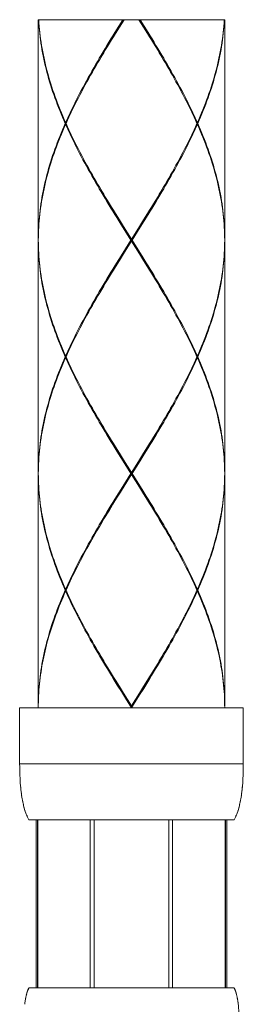
# Model space of a CAD drawing. Units: inches. Extents: x -445 to 743, y -446 to 394.
# Drawn here: x 217 to 229, y -95 to -42 of the extents above; entities that cross this region are included whole.
import ezdxf

# ---------------------------------------------------------------- set-up
doc = ezdxf.new("R2010")
doc.units = ezdxf.units.IN
doc.header["$MEASUREMENT"] = 0
doc.layers.add('細線', color=7, linetype='Continuous', lineweight=9)

msp = doc.modelspace()

# ---------------------------------------------------------------- linework, layer by layer
at = {"layer": '細線', "linetype": 'Continuous'}
for points in [[(227.651, -42.061), (217.644, -42.061)], [(217.644, -42.061), (217.644, -53.83)], [(219.087, -47.626), (219.012, -47.453), (218.939, -47.281), (218.867, -47.109), (218.797, -46.936), (218.728, -46.764), (218.662, -46.592), (218.597, -46.419), (218.535, -46.247), (218.474, -46.074), (218.415, -45.902), (218.359, -45.73), (218.304, -45.557), (218.251, -45.385), (218.2, -45.213), (218.152, -45.04), (218.105, -44.868), (218.061, -44.696), (218.019, -44.523), (217.979, -44.351), (217.941, -44.179), (217.905, -44.006), (217.872, -43.834), (217.841, -43.662), (217.812, -43.489), (217.785, -43.317), (217.761, -43.145), (217.739, -42.972), (217.719, -42.8), (217.701, -42.628), (217.686, -42.455), (217.673, -42.283), (217.663, -42.111), (217.66, -42.061)], [(217.666, -42.061), (217.677, -42.233), (217.69, -42.405), (217.706, -42.578), (217.724, -42.75), (217.745, -42.922), (217.768, -43.095), (217.793, -43.267), (217.82, -43.439), (217.85, -43.612), (217.881, -43.784), (217.915, -43.956), (217.952, -44.129), (217.99, -44.301), (218.031, -44.473), (218.074, -44.646), (218.119, -44.818), (218.166, -44.99), (218.215, -45.163), (218.266, -45.335), (218.319, -45.507), (218.375, -45.68), (218.432, -45.852), (218.492, -46.024), (218.553, -46.197), (218.616, -46.369), (218.681, -46.542), (218.748, -46.714), (218.817, -46.886), (218.887, -47.059), (218.96, -47.231), (219.034, -47.403), (219.11, -47.576)], [(221.968, -42.406), (222.183, -42.061)], [(222.246, -42.061), (221.999, -42.456)], [(222.006, -42.414), (222.222, -42.061)], [(223.295, -42.455), (223.049, -42.061)], [(223.289, -42.414), (223.073, -42.061)], [(223.111, -42.061), (223.326, -42.405)], [(227.629, -42.061), (227.618, -42.233), (227.604, -42.406), (227.589, -42.578), (227.57, -42.75), (227.55, -42.923), (227.527, -43.095), (227.502, -43.267), (227.475, -43.44), (227.445, -43.612), (227.413, -43.784), (227.379, -43.957), (227.343, -44.129), (227.304, -44.301), (227.264, -44.474), (227.221, -44.646), (227.176, -44.818), (227.129, -44.991), (227.08, -45.163), (227.028, -45.335), (226.975, -45.508), (226.92, -45.68), (226.862, -45.852), (226.803, -46.025), (226.742, -46.197), (226.679, -46.369), (226.614, -46.542), (226.547, -46.714), (226.478, -46.886), (226.407, -47.059), (226.335, -47.231), (226.261, -47.403), (226.185, -47.576)], [(226.207, -47.626), (226.283, -47.453), (226.356, -47.281), (226.428, -47.109), (226.498, -46.936), (226.566, -46.764), (226.633, -46.592), (226.697, -46.419), (226.76, -46.247), (226.821, -46.075), (226.879, -45.902), (226.936, -45.73), (226.991, -45.558), (227.044, -45.385), (227.094, -45.213), (227.143, -45.041), (227.189, -44.868), (227.234, -44.696), (227.276, -44.524), (227.316, -44.351), (227.354, -44.179), (227.389, -44.007), (227.423, -43.834), (227.454, -43.662), (227.483, -43.49), (227.51, -43.317), (227.534, -43.145), (227.556, -42.973), (227.576, -42.8), (227.593, -42.628), (227.609, -42.456), (227.621, -42.283), (227.632, -42.111), (227.634, -42.061)], [(227.651, -42.061), (227.651, -53.83)], [(219.11, -47.576), (219.187, -47.403), (219.266, -47.231), (219.346, -47.059), (219.429, -46.886), (219.512, -46.714), (219.597, -46.542), (219.684, -46.369), (219.772, -46.197), (219.861, -46.025), (219.952, -45.852), (220.044, -45.68), (220.137, -45.508), (220.231, -45.335), (220.326, -45.163), (220.423, -44.991), (220.52, -44.819), (220.618, -44.646), (220.718, -44.474), (220.818, -44.302), (220.919, -44.129), (221.021, -43.957), (221.124, -43.785), (221.228, -43.612), (221.332, -43.44), (221.437, -43.268), (221.542, -43.095), (221.648, -42.923), (221.754, -42.75)], [(221.754, -42.75), (221.968, -42.406)], [(221.999, -42.456), (221.785, -42.8)], [(221.794, -42.761), (222.006, -42.414)], [(224.298, -44.098), (224.228, -43.977), (224.126, -43.804), (224.023, -43.63), (223.92, -43.456), (223.816, -43.283), (223.712, -43.109), (223.607, -42.935), (223.501, -42.761), (223.289, -42.414)], [(224.354, -44.193), (224.243, -44.006), (224.14, -43.834), (224.036, -43.661), (223.932, -43.489), (223.827, -43.317), (223.722, -43.145), (223.616, -42.972), (223.509, -42.8), (223.295, -42.455)], [(223.326, -42.405), (223.54, -42.75), (223.646, -42.922), (223.752, -43.094), (223.858, -43.267), (223.962, -43.439), (224.066, -43.611), (224.17, -43.784), (224.273, -43.956), (224.375, -44.128), (224.476, -44.301), (224.576, -44.473), (224.676, -44.646), (224.774, -44.818), (224.872, -44.99), (224.968, -45.163), (225.064, -45.335), (225.158, -45.507), (225.251, -45.68), (225.343, -45.852), (225.434, -46.024), (225.523, -46.197), (225.611, -46.369), (225.697, -46.542), (225.783, -46.714), (225.866, -46.886), (225.948, -47.059), (226.029, -47.231), (226.108, -47.403), (226.185, -47.576)], [(221.785, -42.8), (221.679, -42.973), (221.573, -43.145), (221.467, -43.318), (221.362, -43.49), (221.258, -43.662), (221.154, -43.835), (221.051, -44.007), (220.941, -44.193)], [(220.996, -44.098), (221.067, -43.977), (221.169, -43.804), (221.272, -43.63), (221.375, -43.456), (221.479, -43.283), (221.583, -43.109), (221.688, -42.935), (221.794, -42.761)], [(220.941, -44.193), (220.847, -44.352), (220.747, -44.524), (220.647, -44.696), (220.548, -44.869), (220.451, -45.041), (220.354, -45.213), (220.258, -45.386), (220.164, -45.558), (220.07, -45.73), (219.978, -45.902), (219.887, -46.075), (219.798, -46.247), (219.709, -46.419), (219.622, -46.592), (219.537, -46.764), (219.453, -46.936), (219.37, -47.109), (219.289, -47.281), (219.21, -47.453), (219.132, -47.626)], [(226.163, -47.626), (226.085, -47.453), (226.006, -47.281), (225.925, -47.109), (225.842, -46.936), (225.758, -46.764), (225.672, -46.592), (225.585, -46.419), (225.497, -46.247), (225.407, -46.074), (225.316, -45.902), (225.224, -45.73), (225.131, -45.557), (225.036, -45.385), (224.94, -45.213), (224.844, -45.04), (224.746, -44.868), (224.647, -44.696), (224.547, -44.523), (224.447, -44.351), (224.354, -44.193)], [(217.644, -53.83), (217.645, -53.657), (217.649, -53.485), (217.655, -53.313), (217.663, -53.141), (217.673, -52.968), (217.686, -52.796), (217.701, -52.624), (217.719, -52.451), (217.739, -52.279), (217.761, -52.107), (217.785, -51.934), (217.812, -51.762), (217.841, -51.59), (217.872, -51.417), (217.905, -51.245), (217.941, -51.073), (217.979, -50.9), (218.019, -50.728), (218.061, -50.556), (218.105, -50.383), (218.152, -50.211), (218.2, -50.039), (218.251, -49.866), (218.304, -49.694), (218.359, -49.522), (218.415, -49.349), (218.474, -49.177), (218.535, -49.005), (218.598, -48.832), (218.662, -48.66), (218.729, -48.487), (218.797, -48.315), (218.867, -48.143), (218.939, -47.97), (219.012, -47.798), (219.087, -47.626)], [(219.11, -47.676), (219.034, -47.848), (218.96, -48.02), (218.887, -48.193), (218.817, -48.365), (218.748, -48.537), (218.681, -48.71), (218.616, -48.882), (218.553, -49.055), (218.492, -49.227), (218.432, -49.399), (218.375, -49.572), (218.319, -49.744), (218.266, -49.916), (218.215, -50.089), (218.166, -50.261), (218.119, -50.433), (218.074, -50.606), (218.031, -50.778), (217.99, -50.95), (217.952, -51.123), (217.915, -51.295), (217.881, -51.467), (217.85, -51.64), (217.82, -51.812), (217.793, -51.984), (217.768, -52.157), (217.745, -52.329), (217.724, -52.501), (217.706, -52.674), (217.69, -52.846), (217.677, -53.018), (217.666, -53.191), (217.657, -53.363), (217.65, -53.535), (217.646, -53.707)], [(219.132, -47.626), (219.087, -47.626)], [(219.11, -47.576), (219.142, -47.602)], [(219.11, -47.676), (219.142, -47.649)], [(222.076, -53.018), (221.861, -52.673), (221.754, -52.501), (221.648, -52.329), (221.542, -52.156), (221.437, -51.984), (221.332, -51.811), (221.228, -51.639), (221.124, -51.467), (221.021, -51.294), (220.919, -51.122), (220.818, -50.95), (220.718, -50.777), (220.619, -50.605), (220.52, -50.433), (220.423, -50.26), (220.326, -50.088), (220.231, -49.916), (220.137, -49.744), (220.043, -49.571), (219.952, -49.399), (219.861, -49.227), (219.772, -49.054), (219.684, -48.882), (219.597, -48.71), (219.512, -48.537), (219.429, -48.365), (219.346, -48.193), (219.266, -48.02), (219.187, -47.848), (219.11, -47.676)], [(219.132, -47.626), (219.21, -47.798), (219.289, -47.97), (219.37, -48.143), (219.453, -48.315), (219.537, -48.487), (219.622, -48.66), (219.709, -48.832), (219.798, -49.004), (219.887, -49.177), (219.978, -49.349), (220.07, -49.521), (220.164, -49.693), (220.258, -49.866), (220.354, -50.038), (220.451, -50.21), (220.549, -50.383), (220.647, -50.555), (220.747, -50.727), (220.848, -50.9), (220.941, -51.059)], [(223.54, -52.501), (223.647, -52.329), (223.752, -52.156), (223.858, -51.984), (223.963, -51.812), (224.067, -51.639), (224.17, -51.467), (224.273, -51.295), (224.375, -51.122), (224.476, -50.95), (224.577, -50.778), (224.676, -50.605), (224.775, -50.433), (224.872, -50.261), (224.968, -50.088), (225.064, -49.916), (225.158, -49.744), (225.251, -49.571), (225.343, -49.399), (225.434, -49.227), (225.523, -49.054), (225.611, -48.882), (225.697, -48.71), (225.782, -48.537), (225.866, -48.365), (225.948, -48.193), (226.029, -48.02), (226.108, -47.848), (226.185, -47.676)], [(226.163, -47.626), (226.085, -47.798), (226.006, -47.97), (225.925, -48.143), (225.842, -48.315), (225.758, -48.487), (225.672, -48.66), (225.585, -48.832), (225.497, -49.004), (225.407, -49.177), (225.316, -49.349), (225.224, -49.521), (225.131, -49.694), (225.036, -49.866), (224.941, -50.038), (224.844, -50.211), (224.746, -50.383), (224.647, -50.555), (224.548, -50.728), (224.447, -50.9), (224.354, -51.059)], [(226.185, -47.576), (226.152, -47.602)], [(226.185, -47.676), (226.152, -47.649)], [(226.163, -47.626), (226.207, -47.626)], [(227.651, -53.88), (227.649, -53.707), (227.645, -53.535), (227.638, -53.363), (227.629, -53.19), (227.618, -53.018), (227.604, -52.846), (227.589, -52.673), (227.57, -52.501), (227.55, -52.329), (227.527, -52.156), (227.502, -51.984), (227.475, -51.812), (227.445, -51.639), (227.413, -51.467), (227.379, -51.294), (227.343, -51.122), (227.304, -50.95), (227.264, -50.777), (227.221, -50.605), (227.176, -50.433), (227.129, -50.261), (227.08, -50.088), (227.028, -49.916), (226.975, -49.744), (226.92, -49.571), (226.862, -49.399), (226.803, -49.226), (226.742, -49.054), (226.679, -48.882), (226.614, -48.71), (226.547, -48.537), (226.478, -48.365), (226.407, -48.193), (226.335, -48.02), (226.261, -47.848), (226.185, -47.676)], [(226.207, -47.626), (226.283, -47.798), (226.356, -47.97), (226.428, -48.143), (226.498, -48.315), (226.566, -48.487), (226.633, -48.66), (226.697, -48.832), (226.76, -49.004), (226.82, -49.176), (226.879, -49.349), (226.936, -49.521), (226.991, -49.693), (227.043, -49.866), (227.094, -50.038), (227.143, -50.211), (227.189, -50.383), (227.234, -50.555), (227.276, -50.727), (227.316, -50.9), (227.354, -51.072), (227.389, -51.244), (227.423, -51.417), (227.454, -51.589), (227.483, -51.762), (227.51, -51.934), (227.534, -52.106), (227.556, -52.279), (227.576, -52.451), (227.593, -52.623), (227.609, -52.796), (227.621, -52.968), (227.632, -53.14), (227.64, -53.313), (227.646, -53.485), (227.65, -53.657), (227.651, -53.83)], [(220.941, -51.059), (221.051, -51.244), (221.154, -51.416), (221.258, -51.589), (221.362, -51.761), (221.467, -51.934), (221.573, -52.106), (221.679, -52.279), (221.785, -52.451), (221.999, -52.796)], [(222.112, -53.011), (221.899, -52.664), (221.794, -52.49), (221.688, -52.316), (221.583, -52.143), (221.479, -51.969), (221.375, -51.795), (221.272, -51.621), (221.169, -51.448), (221.067, -51.274), (220.996, -51.153)], [(223.501, -52.49), (223.607, -52.316), (223.712, -52.143), (223.816, -51.969), (223.92, -51.795), (224.023, -51.621), (224.126, -51.448), (224.228, -51.274), (224.298, -51.153)], [(224.354, -51.059), (224.243, -51.245), (224.14, -51.417), (224.037, -51.589), (223.932, -51.762), (223.827, -51.934), (223.722, -52.106), (223.616, -52.279), (223.509, -52.451)], [(223.289, -52.837), (223.501, -52.49)], [(223.509, -52.451), (223.295, -52.796)], [(223.326, -52.846), (223.54, -52.501)], [(221.999, -52.796), (222.215, -53.14)], [(222.291, -53.363), (222.076, -53.018)], [(222.326, -53.359), (222.112, -53.011)], [(222.215, -53.14), (222.647, -53.83)], [(222.54, -54.054), (223.076, -53.185)], [(223.08, -53.14), (222.756, -53.657), (222.647, -53.83)], [(222.679, -53.88), (223.111, -53.19)], [(223.076, -53.185), (223.289, -52.837)], [(223.295, -52.796), (223.08, -53.14)], [(223.111, -53.19), (223.326, -52.846)], [(217.646, -53.707), (217.644, -53.88)], [(222.616, -53.88), (222.291, -53.363)], [(223.076, -54.575), (222.326, -53.359)], [(222.647, -53.93), (222.647, -53.83)], [(217.644, -53.88), (217.646, -54.052), (217.65, -54.224), (217.657, -54.397), (217.666, -54.569), (217.677, -54.741), (217.69, -54.914), (217.706, -55.086), (217.724, -55.258), (217.745, -55.431), (217.768, -55.603), (217.793, -55.775), (217.82, -55.947), (217.85, -56.12), (217.881, -56.292), (217.915, -56.464), (217.952, -56.637), (217.99, -56.809), (218.031, -56.982), (218.074, -57.154), (218.119, -57.326), (218.166, -57.499), (218.215, -57.671), (218.266, -57.843), (218.32, -58.016), (218.375, -58.188), (218.432, -58.36), (218.492, -58.533), (218.553, -58.705), (218.616, -58.877), (218.681, -59.05), (218.748, -59.222), (218.817, -59.395), (218.887, -59.567), (218.96, -59.739), (219.034, -59.912), (219.11, -60.084)], [(217.644, -53.93), (217.644, -66.338)], [(219.087, -60.134), (219.012, -59.962), (218.939, -59.789), (218.867, -59.617), (218.797, -59.445), (218.728, -59.272), (218.662, -59.1), (218.598, -58.927), (218.535, -58.755), (218.474, -58.583), (218.415, -58.41), (218.359, -58.238), (218.304, -58.066), (218.251, -57.893), (218.201, -57.721), (218.152, -57.549), (218.105, -57.376), (218.061, -57.204), (218.019, -57.032), (217.979, -56.859), (217.941, -56.687), (217.905, -56.514), (217.872, -56.342), (217.841, -56.17), (217.812, -55.997), (217.785, -55.825), (217.761, -55.653), (217.739, -55.481), (217.719, -55.308), (217.701, -55.136), (217.686, -54.964), (217.673, -54.791), (217.663, -54.619), (217.655, -54.447), (217.649, -54.274), (217.645, -54.102), (217.644, -53.93)], [(222.616, -53.88), (222.183, -54.569)], [(222.215, -54.619), (222.539, -54.102), (222.647, -53.93)], [(222.219, -54.575), (222.54, -54.054)], [(222.616, -53.88), (222.679, -53.88)], [(223.08, -54.619), (222.647, -53.93)], [(222.679, -53.88), (223.003, -54.397)], [(227.651, -53.88), (227.649, -54.052), (227.645, -54.224), (227.638, -54.397), (227.629, -54.569), (227.618, -54.741), (227.604, -54.914), (227.589, -55.086), (227.57, -55.258), (227.55, -55.431), (227.527, -55.603), (227.502, -55.775), (227.475, -55.948), (227.445, -56.12), (227.413, -56.293), (227.379, -56.465), (227.343, -56.637), (227.304, -56.81), (227.264, -56.982), (227.221, -57.154), (227.176, -57.327), (227.129, -57.499), (227.08, -57.671), (227.028, -57.844), (226.975, -58.016), (226.92, -58.188), (226.862, -58.361), (226.803, -58.533), (226.742, -58.705), (226.679, -58.878), (226.614, -59.05), (226.547, -59.222), (226.478, -59.395), (226.407, -59.567), (226.335, -59.739), (226.261, -59.912), (226.185, -60.084)], [(226.207, -60.134), (226.283, -59.962), (226.356, -59.789), (226.428, -59.617), (226.498, -59.445), (226.566, -59.272), (226.633, -59.1), (226.697, -58.928), (226.76, -58.755), (226.821, -58.583), (226.879, -58.411), (226.936, -58.238), (226.991, -58.066), (227.044, -57.894), (227.094, -57.721), (227.143, -57.549), (227.189, -57.377), (227.234, -57.204), (227.276, -57.032), (227.316, -56.86), (227.354, -56.687), (227.389, -56.515), (227.423, -56.343), (227.454, -56.17), (227.483, -55.998), (227.51, -55.826), (227.534, -55.653), (227.556, -55.481), (227.576, -55.309), (227.593, -55.136), (227.609, -54.964), (227.621, -54.792), (227.632, -54.619), (227.64, -54.447), (227.646, -54.275), (227.65, -54.102), (227.651, -53.93)], [(227.651, -53.93), (227.651, -66.338)], [(222.183, -54.569), (221.968, -54.914)], [(222, -54.964), (222.215, -54.619)], [(222.006, -54.922), (222.219, -54.575)], [(223.003, -54.397), (223.219, -54.742)], [(223.289, -54.922), (223.076, -54.575)], [(223.295, -54.964), (223.08, -54.619)], [(223.219, -54.742), (223.434, -55.086), (223.54, -55.258), (223.647, -55.431), (223.752, -55.603), (223.858, -55.775), (223.962, -55.948), (224.067, -56.12), (224.17, -56.292), (224.273, -56.465), (224.375, -56.637), (224.476, -56.809), (224.576, -56.981), (224.676, -57.154), (224.774, -57.326), (224.872, -57.499), (224.968, -57.671), (225.064, -57.843), (225.158, -58.016), (225.251, -58.188), (225.343, -58.36), (225.433, -58.532), (225.523, -58.705), (225.611, -58.877), (225.697, -59.05), (225.782, -59.222), (225.866, -59.394), (225.948, -59.567), (226.029, -59.739), (226.108, -59.912), (226.185, -60.084)], [(221.754, -55.258), (221.648, -55.431), (221.542, -55.603), (221.437, -55.775), (221.332, -55.948), (221.228, -56.12), (221.125, -56.293), (221.022, -56.465), (220.92, -56.637), (220.819, -56.81), (220.718, -56.982), (220.619, -57.154), (220.52, -57.327), (220.423, -57.499), (220.326, -57.671), (220.231, -57.844), (220.137, -58.016), (220.044, -58.188), (219.952, -58.361), (219.861, -58.533), (219.772, -58.705), (219.684, -58.878), (219.597, -59.05), (219.512, -59.222), (219.429, -59.395), (219.346, -59.567), (219.266, -59.739), (219.187, -59.912), (219.11, -60.084)], [(220.941, -56.701), (221.052, -56.515), (221.155, -56.343), (221.258, -56.17), (221.363, -55.998), (221.467, -55.826), (221.573, -55.653), (221.679, -55.481), (221.785, -55.309)], [(220.996, -56.607), (221.067, -56.486), (221.169, -56.312), (221.272, -56.138), (221.375, -55.965), (221.479, -55.791), (221.583, -55.617), (221.688, -55.443), (221.794, -55.27)], [(221.968, -54.914), (221.754, -55.258)], [(221.785, -55.309), (222, -54.964)], [(221.794, -55.27), (222.006, -54.922)], [(224.298, -56.607), (224.228, -56.486), (224.126, -56.312), (224.023, -56.138), (223.92, -55.965), (223.816, -55.791), (223.712, -55.617), (223.607, -55.443), (223.501, -55.27), (223.289, -54.922)], [(224.354, -56.701), (224.243, -56.515), (224.14, -56.342), (224.036, -56.17), (223.932, -55.998), (223.827, -55.825), (223.722, -55.653), (223.616, -55.481), (223.509, -55.309), (223.295, -54.964)], [(219.132, -60.134), (219.21, -59.962), (219.289, -59.789), (219.37, -59.617), (219.453, -59.445), (219.537, -59.272), (219.622, -59.1), (219.709, -58.928), (219.798, -58.755), (219.887, -58.583), (219.978, -58.411), (220.07, -58.238), (220.164, -58.066), (220.258, -57.894), (220.354, -57.721), (220.451, -57.549), (220.549, -57.377), (220.648, -57.204), (220.747, -57.032), (220.848, -56.86), (220.941, -56.701)], [(226.163, -60.134), (226.085, -59.962), (226.006, -59.789), (225.924, -59.617), (225.842, -59.444), (225.758, -59.272), (225.672, -59.1), (225.585, -58.927), (225.497, -58.755), (225.407, -58.582), (225.316, -58.41), (225.224, -58.238), (225.131, -58.066), (225.036, -57.893), (224.94, -57.721), (224.844, -57.549), (224.746, -57.376), (224.647, -57.204), (224.547, -57.032), (224.447, -56.859), (224.354, -56.701)], [(219.087, -60.134), (219.012, -60.306), (218.939, -60.479), (218.867, -60.651), (218.797, -60.823), (218.728, -60.996), (218.662, -61.168), (218.598, -61.34), (218.535, -61.513), (218.474, -61.685), (218.415, -61.857), (218.359, -62.03), (218.304, -62.202), (218.251, -62.374), (218.201, -62.547), (218.152, -62.719), (218.105, -62.891), (218.061, -63.064), (218.019, -63.236), (217.979, -63.408), (217.941, -63.581), (217.905, -63.753), (217.872, -63.925), (217.841, -64.098), (217.812, -64.27), (217.785, -64.442), (217.761, -64.615), (217.739, -64.787), (217.719, -64.959), (217.701, -65.132), (217.686, -65.304), (217.673, -65.476), (217.663, -65.649), (217.655, -65.821), (217.649, -65.993), (217.645, -66.166), (217.644, -66.338)], [(219.132, -60.134), (219.087, -60.134)], [(219.11, -60.084), (219.142, -60.111)], [(219.11, -60.184), (219.142, -60.157)], [(219.132, -60.134), (219.21, -60.306), (219.289, -60.479), (219.37, -60.651), (219.453, -60.823), (219.537, -60.995), (219.622, -61.168), (219.709, -61.34), (219.797, -61.512), (219.887, -61.685), (219.978, -61.857), (220.07, -62.029), (220.164, -62.202), (220.258, -62.374), (220.354, -62.546), (220.451, -62.719), (220.549, -62.891), (220.647, -63.063), (220.747, -63.236), (220.848, -63.408), (220.941, -63.567)], [(226.163, -60.134), (226.085, -60.306), (226.006, -60.479), (225.925, -60.651), (225.842, -60.823), (225.758, -60.996), (225.672, -61.168), (225.585, -61.34), (225.497, -61.513), (225.407, -61.685), (225.316, -61.857), (225.224, -62.03), (225.131, -62.202), (225.036, -62.374), (224.941, -62.547), (224.844, -62.719), (224.746, -62.891), (224.647, -63.064), (224.548, -63.236), (224.447, -63.408), (224.354, -63.567)], [(226.185, -60.084), (226.152, -60.111)], [(226.185, -60.184), (226.152, -60.157)], [(226.163, -60.134), (226.207, -60.134)], [(226.207, -60.134), (226.283, -60.306), (226.356, -60.478), (226.428, -60.651), (226.498, -60.823), (226.566, -60.995), (226.633, -61.168), (226.697, -61.34), (226.76, -61.512), (226.82, -61.685), (226.879, -61.857), (226.936, -62.029), (226.991, -62.202), (227.043, -62.374), (227.094, -62.546), (227.143, -62.719), (227.189, -62.891), (227.234, -63.063), (227.276, -63.236), (227.316, -63.408), (227.354, -63.58), (227.389, -63.753), (227.423, -63.925), (227.454, -64.097), (227.483, -64.27), (227.51, -64.442), (227.534, -64.614), (227.556, -64.787), (227.576, -64.959), (227.593, -65.132), (227.609, -65.304), (227.621, -65.476), (227.632, -65.649), (227.64, -65.821), (227.646, -65.993), (227.65, -66.166), (227.651, -66.338)], [(217.644, -66.388), (217.646, -66.216), (217.65, -66.043), (217.657, -65.871), (217.666, -65.699), (217.677, -65.526), (217.69, -65.354), (217.706, -65.182), (217.724, -65.009), (217.745, -64.837), (217.768, -64.665), (217.793, -64.492), (217.82, -64.32), (217.85, -64.148), (217.881, -63.975), (217.916, -63.803), (217.952, -63.631), (217.99, -63.458), (218.031, -63.286), (218.074, -63.114), (218.119, -62.941), (218.166, -62.769), (218.215, -62.597), (218.266, -62.424), (218.32, -62.252), (218.375, -62.08), (218.432, -61.907), (218.492, -61.735), (218.553, -61.563), (218.616, -61.39), (218.681, -61.218), (218.748, -61.046), (218.817, -60.873), (218.887, -60.701), (218.96, -60.529), (219.034, -60.356), (219.11, -60.184)], [(222.076, -65.527), (221.861, -65.182), (221.755, -65.01), (221.648, -64.837), (221.542, -64.665), (221.437, -64.492), (221.332, -64.32), (221.228, -64.147), (221.124, -63.975), (221.022, -63.803), (220.92, -63.63), (220.818, -63.458), (220.718, -63.286), (220.619, -63.114), (220.52, -62.941), (220.423, -62.769), (220.326, -62.596), (220.231, -62.424), (220.136, -62.252), (220.043, -62.079), (219.952, -61.907), (219.861, -61.735), (219.772, -61.562), (219.684, -61.39), (219.597, -61.218), (219.512, -61.045), (219.429, -60.873), (219.346, -60.701), (219.266, -60.529), (219.187, -60.356), (219.11, -60.184)], [(223.54, -65.009), (223.647, -64.837), (223.752, -64.665), (223.858, -64.492), (223.963, -64.32), (224.067, -64.148), (224.17, -63.975), (224.273, -63.803), (224.375, -63.631), (224.476, -63.458), (224.577, -63.286), (224.676, -63.114), (224.775, -62.941), (224.872, -62.769), (224.968, -62.597), (225.064, -62.424), (225.158, -62.252), (225.251, -62.08), (225.343, -61.907), (225.434, -61.735), (225.523, -61.563), (225.611, -61.39), (225.697, -61.218), (225.782, -61.046), (225.866, -60.873), (225.948, -60.701), (226.029, -60.529), (226.108, -60.356), (226.185, -60.184)], [(227.651, -66.388), (227.649, -66.216), (227.645, -66.043), (227.638, -65.871), (227.629, -65.699), (227.618, -65.526), (227.604, -65.354), (227.589, -65.182), (227.57, -65.009), (227.55, -64.837), (227.527, -64.664), (227.502, -64.492), (227.475, -64.32), (227.445, -64.147), (227.413, -63.975), (227.379, -63.803), (227.343, -63.63), (227.304, -63.458), (227.264, -63.286), (227.221, -63.113), (227.176, -62.941), (227.129, -62.769), (227.08, -62.596), (227.028, -62.424), (226.975, -62.252), (226.92, -62.08), (226.862, -61.907), (226.803, -61.735), (226.742, -61.563), (226.679, -61.39), (226.613, -61.218), (226.547, -61.045), (226.478, -60.873), (226.407, -60.701), (226.335, -60.529), (226.261, -60.356), (226.185, -60.184)], [(220.941, -63.567), (221.051, -63.753), (221.154, -63.925), (221.258, -64.097), (221.362, -64.27), (221.467, -64.442), (221.573, -64.615), (221.679, -64.787), (221.786, -64.96), (222, -65.304)], [(222.112, -65.519), (221.899, -65.172), (221.794, -64.998), (221.688, -64.825), (221.583, -64.651), (221.479, -64.477), (221.375, -64.303), (221.272, -64.13), (221.169, -63.956), (221.067, -63.782), (220.996, -63.661)], [(223.501, -64.998), (223.607, -64.825), (223.712, -64.651), (223.816, -64.477), (223.92, -64.303), (224.023, -64.13), (224.126, -63.956), (224.228, -63.782), (224.298, -63.661)], [(224.354, -63.567), (224.243, -63.753), (224.14, -63.925), (224.037, -64.098), (223.932, -64.27), (223.827, -64.442), (223.722, -64.615), (223.616, -64.787), (223.509, -64.959)], [(222, -65.304), (222.215, -65.649)], [(223.076, -65.693), (223.289, -65.346)], [(223.295, -65.304), (223.08, -65.649)], [(223.111, -65.699), (223.326, -65.354)], [(223.289, -65.346), (223.501, -64.998)], [(223.509, -64.959), (223.295, -65.304)], [(223.326, -65.354), (223.54, -65.009)], [(222.291, -65.871), (222.076, -65.527)], [(222.326, -65.867), (222.112, -65.519)], [(222.215, -65.649), (222.647, -66.338)], [(222.219, -67.083), (222.54, -66.562), (223.076, -65.693)], [(222.616, -66.388), (222.291, -65.871)], [(223.076, -67.083), (222.326, -65.867)], [(223.08, -65.649), (222.756, -66.166), (222.647, -66.338)], [(222.679, -66.388), (223.111, -65.699)], [(217.644, -66.388), (217.646, -66.56), (217.65, -66.733), (217.657, -66.905), (217.666, -67.077), (217.677, -67.25), (217.69, -67.422), (217.706, -67.594), (217.724, -67.767), (217.745, -67.939), (217.768, -68.112), (217.793, -68.284), (217.82, -68.456), (217.85, -68.628), (217.881, -68.801), (217.916, -68.973), (217.952, -69.145), (217.99, -69.318), (218.031, -69.49), (218.074, -69.663), (218.119, -69.835), (218.166, -70.008), (218.215, -70.18), (218.266, -70.352), (218.32, -70.525), (218.375, -70.697), (218.432, -70.869), (218.492, -71.041), (218.553, -71.214), (218.616, -71.386), (218.681, -71.558), (218.748, -71.731), (218.817, -71.903), (218.887, -72.075), (218.96, -72.248), (219.034, -72.42), (219.11, -72.592)], [(217.644, -66.438), (217.644, -78.846)], [(219.087, -72.642), (219.012, -72.47), (218.939, -72.298), (218.867, -72.125), (218.797, -71.953), (218.729, -71.781), (218.662, -71.608), (218.598, -71.436), (218.535, -71.264), (218.474, -71.091), (218.416, -70.919), (218.359, -70.747), (218.304, -70.575), (218.251, -70.402), (218.201, -70.23), (218.152, -70.058), (218.106, -69.885), (218.061, -69.713), (218.019, -69.54), (217.979, -69.368), (217.941, -69.196), (217.905, -69.023), (217.872, -68.851), (217.841, -68.679), (217.812, -68.506), (217.785, -68.334), (217.761, -68.162), (217.739, -67.989), (217.719, -67.817), (217.701, -67.644), (217.686, -67.472), (217.673, -67.3), (217.663, -67.127), (217.655, -66.955), (217.649, -66.783), (217.645, -66.61), (217.644, -66.438)], [(222.616, -66.388), (222.183, -67.077)], [(222.248, -67.074), (222.547, -66.597), (222.647, -66.438)], [(222.616, -66.388), (222.679, -66.388)], [(222.647, -66.438), (222.647, -66.338)], [(223.08, -67.127), (222.647, -66.438)], [(222.679, -66.388), (223.003, -66.905)], [(227.651, -66.438), (227.65, -66.61), (227.646, -66.783), (227.64, -66.955), (227.632, -67.128), (227.621, -67.3), (227.609, -67.472), (227.593, -67.645), (227.576, -67.817), (227.556, -67.99), (227.534, -68.162), (227.51, -68.334), (227.483, -68.506), (227.454, -68.679), (227.423, -68.851), (227.389, -69.023), (227.354, -69.196), (227.316, -69.368), (227.276, -69.54), (227.234, -69.713), (227.189, -69.885), (227.143, -70.057), (227.094, -70.23), (227.043, -70.402), (226.991, -70.574), (226.936, -70.747), (226.879, -70.919), (226.821, -71.091), (226.76, -71.264), (226.697, -71.436), (226.633, -71.608), (226.566, -71.78), (226.498, -71.953), (226.428, -72.125), (226.356, -72.297), (226.283, -72.47), (226.207, -72.642)], [(227.649, -66.56), (227.651, -66.388)], [(227.651, -66.438), (227.651, -78.846)], [(223.003, -66.905), (223.219, -67.25)], [(226.185, -72.592), (226.261, -72.42), (226.335, -72.247), (226.407, -72.075), (226.478, -71.903), (226.547, -71.73), (226.614, -71.558), (226.679, -71.386), (226.742, -71.213), (226.803, -71.041), (226.862, -70.869), (226.92, -70.697), (226.975, -70.524), (227.028, -70.352), (227.08, -70.18), (227.129, -70.007), (227.176, -69.835), (227.221, -69.663), (227.264, -69.49), (227.304, -69.318), (227.343, -69.146), (227.379, -68.973), (227.413, -68.801), (227.445, -68.629), (227.475, -68.456), (227.502, -68.284), (227.527, -68.112), (227.55, -67.939), (227.57, -67.767), (227.588, -67.595), (227.604, -67.422), (227.618, -67.25), (227.629, -67.078), (227.638, -66.905), (227.645, -66.733), (227.649, -66.56)], [(221.968, -67.422), (221.754, -67.767)], [(221.794, -67.778), (222.006, -67.43)], [(221.851, -67.711), (222.049, -67.393)], [(222.183, -67.077), (221.968, -67.422)], [(222.006, -67.43), (222.219, -67.083)], [(222.049, -67.393), (222.248, -67.074)], [(223.289, -67.43), (223.076, -67.083)], [(223.295, -67.472), (223.08, -67.127)], [(223.219, -67.25), (223.433, -67.594), (223.54, -67.767), (223.646, -67.939), (223.752, -68.111), (223.858, -68.284), (223.962, -68.456), (224.067, -68.628), (224.17, -68.8), (224.273, -68.973), (224.375, -69.145), (224.476, -69.317), (224.576, -69.49), (224.676, -69.662), (224.774, -69.834), (224.872, -70.007), (224.968, -70.179), (225.064, -70.352), (225.158, -70.524), (225.251, -70.696), (225.343, -70.869), (225.434, -71.041), (225.523, -71.213), (225.611, -71.386), (225.697, -71.558), (225.782, -71.73), (225.866, -71.903), (225.948, -72.075), (226.029, -72.247), (226.108, -72.42), (226.185, -72.592)], [(224.298, -69.115), (224.228, -68.994), (224.126, -68.82), (224.023, -68.647), (223.92, -68.473), (223.816, -68.299), (223.712, -68.125), (223.607, -67.952), (223.501, -67.778), (223.289, -67.43)], [(224.354, -69.209), (224.243, -69.023), (224.14, -68.85), (224.036, -68.678), (223.932, -68.506), (223.827, -68.334), (223.722, -68.161), (223.616, -67.989), (223.509, -67.817), (223.295, -67.472)], [(221.754, -67.767), (221.648, -67.939), (221.542, -68.111), (221.437, -68.284), (221.332, -68.456), (221.228, -68.628), (221.125, -68.801), (221.022, -68.973), (220.92, -69.145), (220.819, -69.318), (220.718, -69.49), (220.619, -69.662), (220.52, -69.835), (220.423, -70.007), (220.326, -70.179), (220.231, -70.352), (220.137, -70.524), (220.044, -70.696), (219.952, -70.869), (219.861, -71.041), (219.772, -71.213), (219.684, -71.386), (219.597, -71.558), (219.512, -71.73), (219.429, -71.903), (219.346, -72.075), (219.266, -72.248), (219.187, -72.42), (219.11, -72.592)], [(220.941, -69.209), (221.075, -68.983), (221.17, -68.824), (221.266, -68.665), (221.363, -68.506), (221.459, -68.347), (221.557, -68.188), (221.654, -68.029)], [(220.996, -69.115), (221.067, -68.994), (221.169, -68.82), (221.272, -68.647), (221.375, -68.473), (221.479, -68.299), (221.583, -68.125), (221.688, -67.952), (221.794, -67.778)], [(221.654, -68.029), (221.851, -67.711)], [(219.132, -72.642), (219.204, -72.483), (219.277, -72.324), (219.351, -72.165), (219.427, -72.006), (219.504, -71.847), (219.583, -71.688), (219.662, -71.529), (219.743, -71.37), (219.825, -71.21), (219.908, -71.051), (219.992, -70.892), (220.078, -70.733), (220.164, -70.574), (220.251, -70.415), (220.339, -70.256), (220.428, -70.097), (220.519, -69.938), (220.609, -69.779), (220.701, -69.62), (220.794, -69.461)], [(220.794, -69.461), (220.941, -69.209)], [(226.163, -72.642), (226.085, -72.47), (226.006, -72.297), (225.925, -72.125), (225.842, -71.953), (225.758, -71.78), (225.672, -71.608), (225.585, -71.436), (225.497, -71.263), (225.407, -71.091), (225.316, -70.919), (225.224, -70.746), (225.131, -70.574), (225.036, -70.402), (224.94, -70.229), (224.844, -70.057), (224.746, -69.884), (224.647, -69.712), (224.547, -69.54), (224.447, -69.367), (224.354, -69.209)], [(219.087, -72.642), (219.012, -72.815), (218.939, -72.987), (218.867, -73.159), (218.797, -73.332), (218.728, -73.504), (218.662, -73.676), (218.598, -73.849), (218.535, -74.021), (218.474, -74.193), (218.415, -74.366), (218.359, -74.538), (218.304, -74.71), (218.251, -74.883), (218.201, -75.055), (218.152, -75.227), (218.105, -75.4), (218.061, -75.572), (218.019, -75.744), (217.979, -75.917), (217.941, -76.089), (217.905, -76.261), (217.872, -76.434), (217.841, -76.606), (217.812, -76.778), (217.785, -76.951), (217.761, -77.123), (217.739, -77.295), (217.719, -77.468), (217.701, -77.64), (217.686, -77.812), (217.673, -77.985), (217.663, -78.157), (217.655, -78.329), (217.649, -78.502), (217.645, -78.674), (217.644, -78.846)], [(217.644, -78.946), (217.645, -78.786), (217.648, -78.626), (217.653, -78.465), (217.66, -78.305), (217.669, -78.145), (217.681, -77.984), (217.694, -77.824), (217.709, -77.663), (217.726, -77.503), (217.745, -77.343), (217.766, -77.182), (217.789, -77.022), (217.815, -76.862), (217.842, -76.701), (217.871, -76.541), (217.902, -76.381), (217.934, -76.22), (217.969, -76.06), (218.006, -75.899), (218.044, -75.739), (218.085, -75.579), (218.127, -75.418), (218.171, -75.258), (218.217, -75.098), (218.265, -74.937), (218.314, -74.777), (218.366, -74.617), (218.419, -74.456), (218.473, -74.296), (218.53, -74.136), (218.588, -73.975), (218.648, -73.815), (218.709, -73.654), (218.772, -73.494), (218.836, -73.334), (218.902, -73.173), (218.97, -73.013), (219.039, -72.853), (219.11, -72.692)], [(219.132, -72.642), (219.087, -72.642)], [(219.11, -72.592), (219.142, -72.619)], [(219.11, -72.692), (219.142, -72.665)], [(222.103, -78.078), (221.886, -77.731), (221.779, -77.557), (221.671, -77.383), (221.565, -77.209), (221.458, -77.035), (221.352, -76.862), (221.247, -76.688), (221.143, -76.514), (221.039, -76.341), (220.936, -76.167), (220.834, -75.993), (220.733, -75.82), (220.632, -75.646), (220.533, -75.472), (220.434, -75.298), (220.337, -75.124), (220.241, -74.95), (220.146, -74.777), (220.052, -74.603), (219.959, -74.429), (219.868, -74.256), (219.777, -74.082), (219.689, -73.908), (219.602, -73.735), (219.516, -73.561), (219.431, -73.387), (219.348, -73.213), (219.267, -73.04), (219.188, -72.866), (219.11, -72.692)], [(219.132, -72.642), (219.21, -72.815), (219.289, -72.987), (219.37, -73.159), (219.453, -73.332), (219.537, -73.504), (219.622, -73.676), (219.709, -73.848), (219.798, -74.021), (219.887, -74.193), (219.978, -74.365), (220.07, -74.538), (220.164, -74.71), (220.258, -74.882), (220.354, -75.055), (220.451, -75.227), (220.549, -75.4), (220.648, -75.572), (220.747, -75.744), (220.848, -75.917), (220.941, -76.075)], [(226.185, -72.692), (226.107, -72.866), (226.027, -73.04), (225.946, -73.214), (225.863, -73.387), (225.779, -73.561), (225.693, -73.735), (225.606, -73.908), (225.517, -74.082), (225.427, -74.256), (225.336, -74.43), (225.243, -74.603), (225.149, -74.777), (225.054, -74.951), (224.958, -75.125), (224.86, -75.298), (224.762, -75.472), (224.662, -75.646), (224.562, -75.819), (224.461, -75.993), (224.359, -76.167), (224.256, -76.34), (224.152, -76.514), (224.048, -76.688), (223.942, -76.861), (223.837, -77.035), (223.73, -77.209), (223.624, -77.382), (223.516, -77.556)], [(224.354, -76.075), (224.447, -75.917), (224.548, -75.744), (224.647, -75.572), (224.746, -75.4), (224.844, -75.227), (224.94, -75.055), (225.036, -74.883), (225.131, -74.71), (225.224, -74.538), (225.316, -74.366), (225.407, -74.193), (225.497, -74.021), (225.585, -73.849), (225.672, -73.676), (225.758, -73.504), (225.842, -73.332), (225.924, -73.159), (226.006, -72.987), (226.085, -72.815), (226.163, -72.642)], [(226.185, -72.592), (226.152, -72.619)], [(226.185, -72.692), (226.152, -72.665)], [(226.163, -72.642), (226.207, -72.642)], [(227.651, -78.946), (227.649, -78.773), (227.646, -78.599), (227.64, -78.425), (227.632, -78.252), (227.621, -78.078), (227.608, -77.904), (227.592, -77.73), (227.575, -77.556), (227.555, -77.383), (227.532, -77.209), (227.507, -77.035), (227.48, -76.861), (227.451, -76.688), (227.419, -76.514), (227.385, -76.34), (227.349, -76.167), (227.31, -75.993), (227.27, -75.819), (227.227, -75.645), (227.182, -75.471), (227.135, -75.298), (227.085, -75.124), (227.034, -74.95), (226.98, -74.777), (226.925, -74.603), (226.867, -74.429), (226.807, -74.255), (226.746, -74.082), (226.682, -73.908), (226.617, -73.734), (226.549, -73.561), (226.48, -73.387), (226.409, -73.213), (226.336, -73.04), (226.262, -72.866), (226.185, -72.692)], [(226.207, -72.642), (226.283, -72.814), (226.356, -72.987), (226.428, -73.159), (226.498, -73.331), (226.566, -73.504), (226.633, -73.676), (226.697, -73.848), (226.76, -74.021), (226.82, -74.193), (226.879, -74.365), (226.936, -74.537), (226.991, -74.71), (227.043, -74.882), (227.094, -75.054), (227.143, -75.227), (227.189, -75.399), (227.234, -75.572), (227.276, -75.744), (227.316, -75.916), (227.354, -76.089), (227.389, -76.261), (227.423, -76.433), (227.454, -76.606), (227.483, -76.778), (227.51, -76.95), (227.534, -77.123), (227.556, -77.295), (227.576, -77.468), (227.593, -77.64), (227.609, -77.812), (227.621, -77.985), (227.632, -78.157), (227.64, -78.329), (227.646, -78.502), (227.65, -78.674), (227.651, -78.846)], [(220.941, -76.075), (221.052, -76.261), (221.155, -76.434), (221.258, -76.606), (221.363, -76.778), (221.468, -76.951), (221.573, -77.123), (221.679, -77.296), (221.786, -77.468), (222, -77.813)], [(222.112, -78.028), (221.899, -77.68), (221.794, -77.507), (221.688, -77.333), (221.583, -77.159), (221.479, -76.985), (221.375, -76.812), (221.272, -76.638), (221.169, -76.464), (221.067, -76.29), (220.996, -76.17)], [(223.501, -77.507), (223.607, -77.333), (223.712, -77.159), (223.816, -76.985), (223.92, -76.812), (224.023, -76.638), (224.126, -76.464), (224.228, -76.29), (224.298, -76.17)], [(223.51, -77.467), (223.616, -77.295), (223.722, -77.123), (223.827, -76.95), (223.932, -76.778), (224.037, -76.606), (224.14, -76.433), (224.243, -76.261), (224.354, -76.075)], [(223.289, -77.854), (223.501, -77.507)], [(223.295, -77.812), (223.51, -77.467)], [(223.516, -77.556), (223.301, -77.904)], [(222, -77.813), (222.215, -78.157)], [(222.32, -78.425), (222.103, -78.078)], [(222.326, -78.375), (222.112, -78.028)], [(223.076, -78.201), (223.289, -77.854)], [(223.08, -78.157), (223.295, -77.812)], [(223.301, -77.904), (223.083, -78.251)], [(222.215, -78.157), (222.647, -78.846)], [(222.647, -78.946), (222.32, -78.425)], [(222.647, -78.896), (222.326, -78.375)], [(222.647, -78.846), (223.08, -78.157)], [(222.647, -78.896), (223.076, -78.201)], [(223.083, -78.251), (222.757, -78.773), (222.647, -78.946)], [(216.643, -78.946), (216.643, -81.948)], [(228.651, -78.946), (216.643, -78.946)], [(222.647, -78.846), (222.647, -78.946)], [(228.651, -82.026), (228.651, -78.946)], [(216.644, -82.117), (216.643, -81.948)], [(228.651, -81.948), (216.643, -81.948)], [(216.644, -82.142), (216.644, -82.064)], [(216.662, -82.721), (216.655, -82.581), (216.65, -82.433), (216.647, -82.279), (216.644, -82.117)], [(216.647, -82.296), (216.645, -82.219)], [(228.633, -82.721), (228.639, -82.581), (228.644, -82.433), (228.648, -82.279), (228.651, -82.117)], [(228.647, -82.334), (228.649, -82.257)], [(228.65, -82.18), (228.651, -82.103)], [(228.651, -82.117), (228.651, -81.948)], [(216.651, -82.45), (216.649, -82.373)], [(216.656, -82.603), (216.653, -82.526)], [(216.669, -82.856), (216.662, -82.718)], [(216.673, -82.908), (216.668, -82.832)], [(216.678, -82.984), (216.669, -82.856)], [(228.367, -84.446), (228.385, -84.389), (228.403, -84.329), (228.42, -84.266), (228.437, -84.201), (228.454, -84.132), (228.47, -84.059), (228.486, -83.983), (228.502, -83.903), (228.517, -83.819), (228.532, -83.731), (228.546, -83.639), (228.56, -83.543), (228.573, -83.441), (228.585, -83.335), (228.596, -83.223), (228.607, -83.106), (228.617, -82.984), (228.625, -82.856), (228.633, -82.718)], [(228.624, -82.87), (228.629, -82.794)], [(228.637, -82.641), (228.64, -82.565)], [(228.643, -82.488), (228.645, -82.411)], [(216.945, -84.5), (216.927, -84.446), (216.91, -84.389), (216.892, -84.329), (216.875, -84.266), (216.858, -84.201), (216.841, -84.132), (216.825, -84.059), (216.808, -83.983), (216.793, -83.903), (216.778, -83.819), (216.763, -83.731), (216.749, -83.639), (216.735, -83.543), (216.722, -83.441), (216.71, -83.335), (216.698, -83.223), (216.688, -83.106), (216.678, -82.984)], [(216.69, -83.136), (216.684, -83.06)], [(216.701, -83.249), (216.694, -83.174)], [(216.713, -83.362), (216.705, -83.287)], [(228.578, -83.4), (228.586, -83.325)], [(228.59, -83.287), (228.598, -83.212)], [(228.601, -83.174), (228.608, -83.098)], [(216.726, -83.475), (216.721, -83.437)], [(216.736, -83.55), (216.731, -83.512)], [(216.752, -83.662), (216.746, -83.624)], [(216.763, -83.736), (216.758, -83.699)], [(216.782, -83.847), (216.776, -83.81)], [(216.796, -83.921), (216.789, -83.884)], [(228.499, -83.921), (228.506, -83.884)], [(228.512, -83.847), (228.519, -83.81)], [(228.531, -83.736), (228.537, -83.699)], [(228.543, -83.662), (228.548, -83.624)], [(228.559, -83.55), (228.564, -83.512)], [(228.569, -83.475), (228.573, -83.437)], [(216.811, -83.994), (216.803, -83.957)], [(216.826, -84.067), (216.819, -84.031)], [(216.843, -84.14), (216.835, -84.104)], [(216.861, -84.213), (216.852, -84.177)], [(216.88, -84.285), (216.87, -84.249)], [(216.911, -84.393), (216.9, -84.357), (216.89, -84.321)], [(216.933, -84.465), (216.922, -84.429)], [(228.349, -84.5), (228.367, -84.446)], [(228.361, -84.465), (228.373, -84.429)], [(228.384, -84.393), (228.394, -84.357), (228.405, -84.321)], [(228.415, -84.285), (228.424, -84.249)], [(228.434, -84.213), (228.443, -84.177)], [(228.452, -84.14), (228.46, -84.104)], [(228.468, -84.067), (228.476, -84.031)], [(228.484, -83.994), (228.491, -83.957)], [(216.999, -84.647), (216.981, -84.6), (216.963, -84.551), (216.945, -84.5)], [(216.983, -84.606), (216.97, -84.571), (216.957, -84.536)], [(217.017, -84.692), (216.997, -84.641)], [(217.04, -84.746), (217.025, -84.711), (217.011, -84.676)], [(217.056, -84.78), (217.035, -84.734), (217.017, -84.692)], [(217.072, -84.815), (217.053, -84.774)], [(217.089, -84.85), (217.071, -84.813)], [(217.108, -84.885), (217.089, -84.849)], [(217.125, -84.918), (217.107, -84.883)], [(217.144, -84.95), (217.125, -84.917)], [(228.151, -84.95), (217.144, -84.95)], [(217.521, -84.95), (217.521, -93.956)], [(217.607, -84.95), (217.607, -93.956)], [(217.624, -84.95), (217.624, -93.956)], [(220.437, -84.95), (220.437, -93.956)], [(220.646, -84.95), (220.646, -93.956)], [(224.649, -84.95), (224.649, -93.956)], [(224.857, -84.95), (224.857, -93.956)], [(227.671, -93.956), (227.671, -84.95)], [(227.688, -84.95), (227.688, -93.956)], [(227.774, -84.95), (227.774, -93.956)], [(228.151, -84.95), (228.17, -84.917)], [(228.169, -84.918), (228.188, -84.883)], [(228.187, -84.885), (228.206, -84.849)], [(228.205, -84.85), (228.223, -84.813)], [(228.223, -84.815), (228.241, -84.774)], [(228.239, -84.78), (228.26, -84.734)], [(228.254, -84.746), (228.269, -84.711), (228.284, -84.676)], [(228.26, -84.734), (228.278, -84.692), (228.298, -84.641)], [(228.296, -84.647), (228.314, -84.6), (228.332, -84.551), (228.35, -84.5)], [(228.312, -84.606), (228.325, -84.571), (228.337, -84.536)], [(216.969, -94.49), (216.972, -94.473)], [(216.971, -94.479), (216.979, -94.44)], [(216.979, -94.442), (216.986, -94.406)], [(216.986, -94.407), (216.994, -94.371)], [(216.99, -94.39), (216.994, -94.373)], [(216.994, -94.373), (217.003, -94.338)], [(216.998, -94.357), (217.002, -94.34)], [(217.002, -94.34), (217.011, -94.306)], [(217.006, -94.323), (217.011, -94.307)], [(217.011, -94.307), (217.019, -94.275), (217.027, -94.246), (217.036, -94.218)], [(217.015, -94.29), (217.02, -94.273)], [(217.024, -94.257), (217.029, -94.24)], [(217.034, -94.223), (217.039, -94.206)], [(217.036, -94.218), (217.045, -94.19)], [(217.044, -94.19), (217.053, -94.164), (217.062, -94.139)], [(217.05, -94.173), (217.056, -94.156)], [(217.062, -94.14), (217.07, -94.115), (217.079, -94.092), (217.088, -94.07)], [(217.068, -94.123), (217.074, -94.106), (217.08, -94.09), (217.087, -94.073)], [(217.087, -94.073), (217.097, -94.049), (217.106, -94.029), (217.116, -94.01)], [(217.094, -94.056), (217.101, -94.04), (217.109, -94.023), (217.117, -94.006)], [(217.116, -94.01), (217.126, -93.99)], [(217.125, -93.991), (217.134, -93.973)], [(217.134, -93.973), (217.144, -93.956)], [(217.144, -93.956), (228.151, -93.956)], [(228.161, -93.973), (228.151, -93.956)], [(228.17, -93.991), (228.161, -93.973)], [(228.197, -94.049), (228.188, -94.029), (228.179, -94.01), (228.169, -93.99)], [(228.201, -94.056), (228.193, -94.04), (228.186, -94.023), (228.178, -94.006)], [(228.208, -94.073), (228.197, -94.049)], [(228.215, -94.092), (228.206, -94.07)], [(228.224, -94.115), (228.214, -94.09)], [(228.227, -94.123), (228.221, -94.106)], [(228.233, -94.14), (228.224, -94.115)], [(228.25, -94.19), (228.242, -94.164), (228.233, -94.139)], [(228.245, -94.173), (228.239, -94.156)], [(228.276, -94.275), (228.267, -94.246), (228.259, -94.218), (228.25, -94.19)], [(228.261, -94.223), (228.255, -94.206)], [(228.27, -94.257), (228.266, -94.24)], [(228.284, -94.306), (228.275, -94.273)], [(228.284, -94.307), (228.28, -94.29)], [(228.293, -94.34), (228.284, -94.306)], [(228.301, -94.373), (228.292, -94.338)], [(228.308, -94.407), (228.3, -94.371)], [(228.316, -94.442), (228.308, -94.406)], [(228.339, -94.559), (228.331, -94.518), (228.324, -94.479), (228.316, -94.44)], [(228.332, -94.523), (228.329, -94.507), (228.326, -94.49), (228.323, -94.473), (228.319, -94.457)], [(216.916, -94.84), (216.922, -94.789), (216.928, -94.739)], [(216.92, -94.807), (216.924, -94.774)], [(216.928, -94.74), (216.935, -94.691), (216.942, -94.645), (216.949, -94.601)], [(216.933, -94.707), (216.938, -94.673)], [(216.94, -94.657), (216.945, -94.623)], [(216.948, -94.607), (216.953, -94.573)], [(216.949, -94.601), (216.956, -94.557)], [(216.956, -94.559), (216.963, -94.518), (216.971, -94.479)], [(216.962, -94.523), (216.966, -94.507)], [(228.36, -94.691), (228.353, -94.645), (228.346, -94.601), (228.338, -94.557)], [(228.347, -94.607), (228.341, -94.573)], [(228.357, -94.673), (228.352, -94.64)], [(228.366, -94.739), (228.36, -94.69)], [(228.369, -94.757), (228.364, -94.723)], [(228.373, -94.79), (228.366, -94.739)], [(228.373, -96.126), (228.378, -96.074), (228.384, -96.02), (228.389, -95.964), (228.394, -95.905), (228.398, -95.844), (228.402, -95.781), (228.406, -95.714), (228.408, -95.644), (228.41, -95.572), (228.411, -95.497), (228.411, -95.418), (228.41, -95.342), (228.408, -95.27), (228.406, -95.201), (228.402, -95.134), (228.398, -95.07), (228.394, -95.009), (228.389, -94.951), (228.384, -94.894), (228.378, -94.841), (228.373, -94.789)]]:
    msp.add_lwpolyline(points, dxfattribs=at)

doc.saveas('drawing.dxf')
